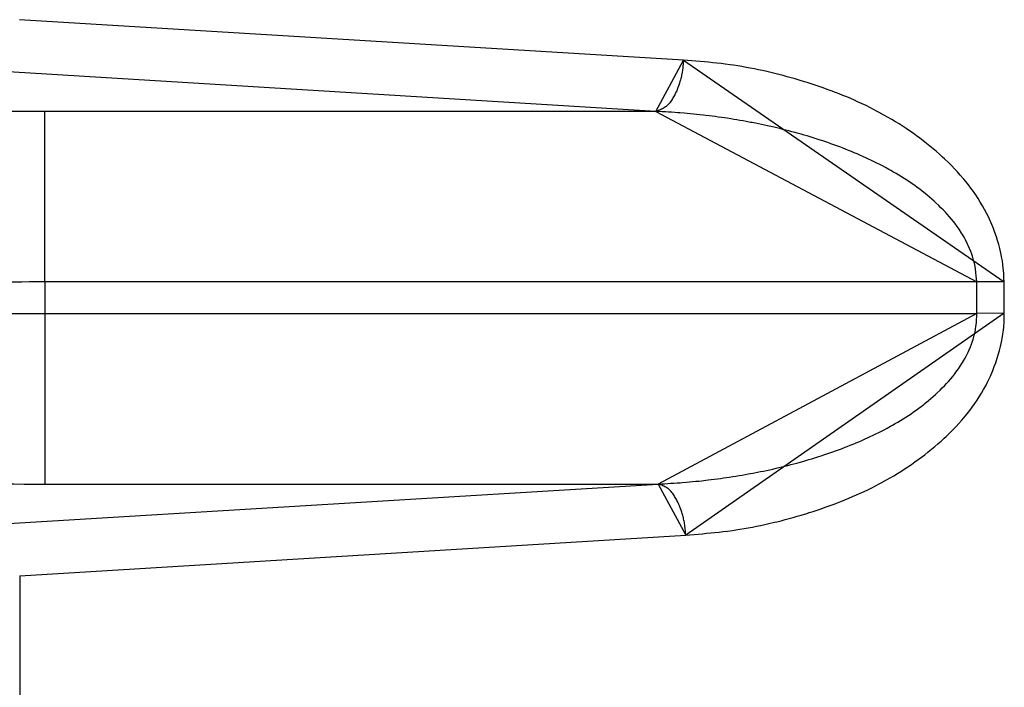
# Model space of a CAD drawing. Extents: x 0 to 1610, y 0 to 1166.
# Drawn here: x 565 to 571, y 409 to 413 of the extents above; entities that cross this region are included whole.
import ezdxf

# ---------------------------------------------------------------- set-up
doc = ezdxf.new("R2010")
doc.units = 0
doc.layers.add('0_COMPONENTS', color=7, linetype='CONTINUOUS')

msp = doc.modelspace()

# ---------------------------------------------------------------- linework, layer by layer
at = {"layer": '0_COMPONENTS', "color": 9, "linetype": 'Continuous'}
for p, q in [((569.3629, 412.83), (565.4892, 413.0656)), ((569.2028, 412.5306), (565.3291, 412.7669)), ((565.6381, 411.5352), (565.6381, 412.5306)), ((569.2028, 412.5306), (565.6381, 412.5306)), ((565.6381, 411.5352), (565.6371, 411.3512)), ((571.0739, 411.5352), (565.6381, 411.5352)), ((571.2338, 411.5363), (571.0739, 411.5352)), ((571.0752, 411.3512), (571.0739, 411.5352)), ((571.2351, 411.3523), (571.2338, 411.5363)), ((565.6371, 411.3512), (565.6371, 410.3558)), ((565.6371, 411.3512), (571.0752, 411.3512)), ((571.2351, 411.3523), (571.0752, 411.3512)), ((565.3308, 410.1195), (569.2165, 410.3558)), ((565.6371, 410.3558), (569.2165, 410.3558)), ((565.4905, 409.8209), (569.3763, 410.058)), ((565.4905, 409.8209), (565.4952, 399.5193))]:
    msp.add_line(p, q, dxfattribs=at)
for points in [[(569.3629, 412.83), (569.3625, 412.8232), (569.362, 412.8164), (569.3615, 412.8096), (569.361, 412.8028), (569.3604, 412.796), (569.3598, 412.7892), (569.3587, 412.7791), (569.3582, 412.7757), (569.3573, 412.7689), (569.3562, 412.7622), (569.3551, 412.7555), (569.3538, 412.7488), (569.3524, 412.7421), (569.3509, 412.7351), (569.3494, 412.7288), (569.3478, 412.7222), (569.346, 412.7156), (569.3442, 412.709), (569.3427, 412.7041), (569.3402, 412.696), (569.3381, 412.6895), (569.3359, 412.6831), (569.3328, 412.6746), (569.3312, 412.6702), (569.3288, 412.6639), (569.3262, 412.6575), (569.3236, 412.6513), (569.3209, 412.645), (569.3194, 412.6419), (569.315, 412.6328), (569.3119, 412.6267), (569.3087, 412.6207), (569.3054, 412.6147), (569.3021, 412.609), (569.2984, 412.6029), (569.2947, 412.597), (569.2909, 412.5912), (569.2869, 412.5856), (569.2827, 412.5801), (569.2783, 412.5748), (569.2738, 412.5698), (569.2689, 412.565), (569.2625, 412.5595), (569.2586, 412.5565), (569.253, 412.5528), (569.2472, 412.5493), (569.2412, 412.5462), (569.2351, 412.5432), (569.2288, 412.5405), (569.2224, 412.5379), (569.2159, 412.5354), (569.2094, 412.533), (569.2028, 412.5306)], [(571.2338, 411.5363), (571.2329, 411.5609), (571.2318, 411.5854), (571.2292, 411.618), (571.2274, 411.6343), (571.2238, 411.6586), (571.2194, 411.6827), (571.2168, 411.6955), (571.2086, 411.7307), (571.2023, 411.7544), (571.1954, 411.778), (571.1888, 411.7987), (571.1799, 411.8246), (571.1713, 411.8476), (571.1621, 411.8703), (571.1481, 411.9021), (571.142, 411.9151), (571.131, 411.9371), (571.1196, 411.9588), (571.1076, 411.9803), (571.0951, 412.0014), (571.0818, 412.0227), (571.0685, 412.0428), (571.0545, 412.063), (571.0401, 412.0828), (571.0253, 412.1024), (571.01, 412.1216), (570.999, 412.135), (570.9783, 412.1591), (570.9619, 412.1774), (570.9452, 412.1954), (570.9281, 412.2131), (570.9107, 412.2304), (570.886, 412.2542), (570.8751, 412.2643), (570.8569, 412.2807), (570.8385, 412.2969), (570.8198, 412.3129), (570.8008, 412.3285), (570.7817, 412.3439), (570.7606, 412.3603), (570.7428, 412.3738), (570.723, 412.3883), (570.703, 412.4026), (570.6828, 412.4166), (570.6625, 412.4304), (570.6336, 412.4493), (570.6213, 412.4571), (570.6004, 412.47), (570.5794, 412.4827), (570.5582, 412.4951), (570.5369, 412.5073), (570.505, 412.5249), (570.4938, 412.5308), (570.4721, 412.5422), (570.4502, 412.5533), (570.4282, 412.5642), (570.406, 412.5748), (570.3792, 412.5871), (570.3613, 412.5951), (570.3388, 412.6049), (570.3162, 412.6145), (570.2935, 412.6238), (570.2707, 412.6329), (570.25, 412.641), (570.2249, 412.6505), (570.2018, 412.659), (570.1787, 412.6673), (570.1555, 412.6754), (570.1323, 412.6833), (570.109, 412.6909), (570.0856, 412.6984), (570.0699, 412.7033), (570.0387, 412.7129), (570.0151, 412.7198), (569.9915, 412.7265), (569.9679, 412.733), (569.9441, 412.7394), (569.9204, 412.7455), (569.8966, 412.7515), (569.8809, 412.7553), (569.8488, 412.7628), (569.8248, 412.7682), (569.8008, 412.7733), (569.7767, 412.7783), (569.7526, 412.783), (569.7285, 412.7875), (569.7043, 412.7917), (569.6801, 412.7957), (569.6558, 412.7995), (569.6354, 412.8025), (569.6072, 412.8063), (569.5829, 412.8093), (569.5585, 412.8121), (569.5341, 412.8148), (569.5097, 412.8172), (569.4852, 412.8196), (569.4608, 412.8218), (569.4363, 412.8239), (569.4118, 412.826), (569.3874, 412.828), (569.3629, 412.83)], [(571.0739, 411.5352), (571.0728, 411.5535), (571.0715, 411.5717), (571.0699, 411.5899), (571.0671, 411.6116), (571.0646, 411.626), (571.0608, 411.6439), (571.0562, 411.6616), (571.0488, 411.6863), (571.0453, 411.6966), (571.0391, 411.7137), (571.0323, 411.7307), (571.025, 411.7475), (571.0209, 411.7563), (571.0089, 411.7803), (571.0002, 411.7963), (570.991, 411.8121), (570.9857, 411.8208), (570.9713, 411.8429), (570.9609, 411.8579), (570.9462, 411.8777), (570.9389, 411.8871), (570.9273, 411.9013), (570.9155, 411.9152), (570.9018, 411.9306), (570.891, 411.9423), (570.8784, 411.9555), (570.8655, 411.9685), (570.8525, 411.9813), (570.8361, 411.9969), (570.8258, 412.0063), (570.8122, 412.0185), (570.7984, 412.0305), (570.7845, 412.0423), (570.7633, 412.0595), (570.756, 412.0652), (570.7415, 412.0763), (570.7269, 412.0872), (570.7121, 412.098), (570.6971, 412.1085), (570.6821, 412.1188), (570.6661, 412.1294), (570.6515, 412.1389), (570.636, 412.1486), (570.6205, 412.1582), (570.6048, 412.1675), (570.589, 412.1767), (570.5731, 412.1857), (570.5619, 412.192), (570.5411, 412.2033), (570.5249, 412.2118), (570.5087, 412.2202), (570.4923, 412.2284), (570.476, 412.2365), (570.4595, 412.2444), (570.443, 412.2522), (570.4308, 412.2579), (570.4097, 412.2674), (570.393, 412.2748), (570.3763, 412.2821), (570.3595, 412.2892), (570.3426, 412.2962), (570.3257, 412.3031), (570.3087, 412.3099), (570.2955, 412.3151), (570.2746, 412.3231), (570.2575, 412.3295), (570.2404, 412.3358), (570.2232, 412.342), (570.2059, 412.348), (570.1887, 412.354), (570.1713, 412.3598), (570.1613, 412.3631), (570.1366, 412.3711), (570.1192, 412.3766), (570.1017, 412.382), (570.0842, 412.3872), (570.0667, 412.3924), (570.0491, 412.3974), (570.0267, 412.4037), (570.0139, 412.4072), (569.9963, 412.412), (569.9786, 412.4166), (569.9609, 412.4212), (569.9432, 412.4256), (569.9255, 412.4299), (569.9077, 412.4342), (569.8914, 412.438), (569.8721, 412.4424), (569.8543, 412.4463), (569.8364, 412.4502), (569.8185, 412.454), (569.8006, 412.4577), (569.7827, 412.4612), (569.7648, 412.4647), (569.7549, 412.4666), (569.7289, 412.4715), (569.7109, 412.4747), (569.6929, 412.4778), (569.6749, 412.4809), (569.6569, 412.4838), (569.6388, 412.4867), (569.6177, 412.49), (569.6027, 412.4922), (569.5846, 412.4948), (569.5665, 412.4973), (569.5484, 412.4998), (569.5303, 412.5021), (569.5122, 412.5044), (569.494, 412.5066), (569.4797, 412.5083), (569.4577, 412.5108), (569.4396, 412.5127), (569.4214, 412.5146), (569.4032, 412.5164), (569.385, 412.5181), (569.3668, 412.5197), (569.3415, 412.5218), (569.3304, 412.5226), (569.3122, 412.5239), (569.294, 412.5251), (569.2758, 412.5263), (569.2575, 412.5274), (569.2393, 412.5285), (569.2211, 412.5295), (569.2028, 412.5306)], [(569.2165, 410.3558), (569.2347, 410.3568), (569.2529, 410.3579), (569.2711, 410.3589), (569.2893, 410.36), (569.3074, 410.3612), (569.3256, 410.3624), (569.3438, 410.3637), (569.3549, 410.3646), (569.3801, 410.3666), (569.3982, 410.3682), (569.4164, 410.3699), (569.4345, 410.3717), (569.4526, 410.3735), (569.4707, 410.3755), (569.4928, 410.378), (569.5069, 410.3796), (569.525, 410.3818), (569.5431, 410.3841), (569.5611, 410.3864), (569.5792, 410.3888), (569.5972, 410.3913), (569.6152, 410.3939), (569.6305, 410.3962), (569.6512, 410.3994), (569.6692, 410.4022), (569.6872, 410.4051), (569.7052, 410.4082), (569.7231, 410.4113), (569.741, 410.4145), (569.7673, 410.4194), (569.7769, 410.4212), (569.7947, 410.4246), (569.8126, 410.4282), (569.8304, 410.4319), (569.8483, 410.4356), (569.8661, 410.4394), (569.8838, 410.4434), (569.9035, 410.4478), (569.9193, 410.4515), (569.9371, 410.4557), (569.9548, 410.4601), (569.9724, 410.4645), (569.9901, 410.469), (570.0077, 410.4736), (570.0253, 410.4783), (570.0384, 410.4819), (570.0604, 410.4881), (570.0779, 410.4931), (570.0954, 410.4982), (570.1128, 410.5035), (570.1302, 410.5088), (570.1476, 410.5143), (570.1726, 410.5223), (570.1822, 410.5255), (570.1995, 410.5313), (570.2167, 410.5373), (570.2339, 410.5433), (570.2511, 410.5494), (570.2682, 410.5557), (570.2852, 410.5621), (570.3064, 410.5702), (570.3192, 410.5752), (570.3361, 410.582), (570.353, 410.5889), (570.3698, 410.5959), (570.3866, 410.603), (570.4033, 410.6102), (570.4199, 410.6176), (570.4412, 410.6273), (570.453, 410.6328), (570.4695, 410.6405), (570.4859, 410.6485), (570.5023, 410.6565), (570.5185, 410.6648), (570.5347, 410.6731), (570.5508, 410.6816), (570.5718, 410.6931), (570.5827, 410.6992), (570.5985, 410.7082), (570.6143, 410.7174), (570.6299, 410.7268), (570.6454, 410.7363), (570.6608, 410.7461), (570.6755, 410.7556), (570.6912, 410.7661), (570.7062, 410.7765), (570.7211, 410.787), (570.7358, 410.7978), (570.7503, 410.8087), (570.7647, 410.8199), (570.7721, 410.8257), (570.793, 410.8428), (570.8069, 410.8546), (570.8206, 410.8667), (570.8341, 410.8789), (570.8443, 410.8884), (570.8605, 410.9039), (570.8734, 410.9168), (570.8861, 410.9299), (570.8986, 410.9431), (570.9093, 410.9549), (570.9228, 410.9704), (570.9345, 410.9843), (570.9459, 410.9986), (570.9531, 411.008), (570.9675, 411.0278), (570.9778, 411.0429), (570.9918, 411.0651), (570.997, 411.0739), (571.006, 411.0897), (571.0145, 411.1058), (571.0261, 411.1299), (571.0301, 411.1388), (571.0371, 411.1556), (571.0436, 411.1726), (571.0496, 411.1898), (571.0528, 411.2001), (571.0599, 411.2248), (571.0641, 411.2426), (571.0675, 411.2605), (571.0698, 411.2748), (571.0722, 411.2966), (571.0735, 411.3147), (571.0744, 411.3329), (571.0752, 411.3512)], [(569.3763, 410.058), (569.4007, 410.06), (569.4251, 410.062), (569.4495, 410.064), (569.4739, 410.0662), (569.4983, 410.0684), (569.5227, 410.0707), (569.5471, 410.0732), (569.5714, 410.0758), (569.5957, 410.0786), (569.62, 410.0816), (569.6484, 410.0855), (569.6685, 410.0884), (569.6927, 410.0921), (569.7169, 410.0961), (569.741, 410.1004), (569.7651, 410.1048), (569.7892, 410.1095), (569.8132, 410.1145), (569.8371, 410.1196), (569.8611, 410.1249), (569.8935, 410.1325), (569.9088, 410.1362), (569.9325, 410.1421), (569.9562, 410.1483), (569.9799, 410.1546), (570.0035, 410.1611), (570.0271, 410.1678), (570.0506, 410.1747), (570.0822, 410.1843), (570.0974, 410.189), (570.1207, 410.1965), (570.144, 410.2042), (570.1672, 410.2121), (570.1903, 410.2201), (570.2134, 410.2284), (570.2364, 410.2368), (570.2619, 410.2465), (570.2821, 410.2544), (570.3049, 410.2634), (570.3275, 410.2728), (570.3501, 410.2823), (570.3725, 410.2921), (570.3908, 410.3003), (570.4171, 410.3124), (570.4392, 410.323), (570.4612, 410.3338), (570.483, 410.3449), (570.5047, 410.3563), (570.5162, 410.3624), (570.5477, 410.3798), (570.569, 410.3919), (570.5901, 410.4044), (570.611, 410.4171), (570.6318, 410.43), (570.6443, 410.438), (570.6729, 410.4567), (570.6932, 410.4705), (570.7133, 410.4845), (570.7332, 410.4988), (570.7528, 410.5134), (570.7708, 410.527), (570.7916, 410.5433), (570.8107, 410.5587), (570.8295, 410.5744), (570.8481, 410.5903), (570.8665, 410.6065), (570.8846, 410.6231), (570.8954, 410.6332), (570.9199, 410.657), (570.9372, 410.6744), (570.9541, 410.6921), (570.9707, 410.7101), (570.987, 410.7285), (571.0075, 410.7526), (571.0184, 410.7661), (571.0335, 410.7854), (571.0482, 410.805), (571.0624, 410.825), (571.0762, 410.8452), (571.0892, 410.8654), (571.1023, 410.8867), (571.1146, 410.9079), (571.1264, 410.9294), (571.1376, 410.9512), (571.1483, 410.9733), (571.1543, 410.9863), (571.1679, 411.0182), (571.1768, 411.041), (571.1851, 411.064), (571.1937, 411.0899), (571.2001, 411.1107), (571.2066, 411.1343), (571.2126, 411.1581), (571.2203, 411.1932), (571.2227, 411.206), (571.2268, 411.2302), (571.23, 411.2545), (571.2317, 411.2707), (571.2337, 411.3033), (571.2345, 411.3278), (571.2351, 411.3523)], [(569.3763, 410.058), (569.3758, 410.0648), (569.3753, 410.0715), (569.3749, 410.0783), (569.3743, 410.0851), (569.3737, 410.0918), (569.3731, 410.0986), (569.3719, 410.1086), (569.3715, 410.112), (569.3705, 410.1187), (569.3694, 410.1254), (569.3683, 410.1321), (569.367, 410.1388), (569.3656, 410.1454), (569.3641, 410.1524), (569.3626, 410.1587), (569.361, 410.1652), (569.3592, 410.1718), (569.3574, 410.1783), (569.3559, 410.1833), (569.3534, 410.1913), (569.3513, 410.1977), (569.3491, 410.2041), (569.346, 410.2127), (569.3444, 410.2169), (569.342, 410.2232), (569.3394, 410.2295), (569.3368, 410.2358), (569.3341, 410.242), (569.3326, 410.2452), (569.3282, 410.2542), (569.3252, 410.2602), (569.3219, 410.2661), (569.3186, 410.2721), (569.3153, 410.2778), (569.3117, 410.2839), (569.308, 410.2897), (569.3042, 410.2955), (569.3002, 410.3011), (569.296, 410.3065), (569.2917, 410.3118), (569.2871, 410.3168), (569.2824, 410.3215), (569.276, 410.327), (569.272, 410.33), (569.2665, 410.3337), (569.2607, 410.3371), (569.2548, 410.3403), (569.2486, 410.3432), (569.2424, 410.346), (569.236, 410.3485), (569.2296, 410.351), (569.2231, 410.3534), (569.2165, 410.3558)]]:
    msp.add_lwpolyline(points, close=True, dxfattribs=at)
for centre, radius, start, end in [((565.6359, 371.9382), 40.5924, 89.99694, 91.35049), ((565.6788, 388.6958), 22.8395, 90.10218, 91.90663), ((565.5883, 433.8328), 22.4817, 268.2766, 270.12436), ((565.6277, 450.32), 39.9642, 268.62756, 270.01346)]:
    msp.add_arc(centre, radius, start, end, dxfattribs=at)

doc.saveas('drawing.dxf')
